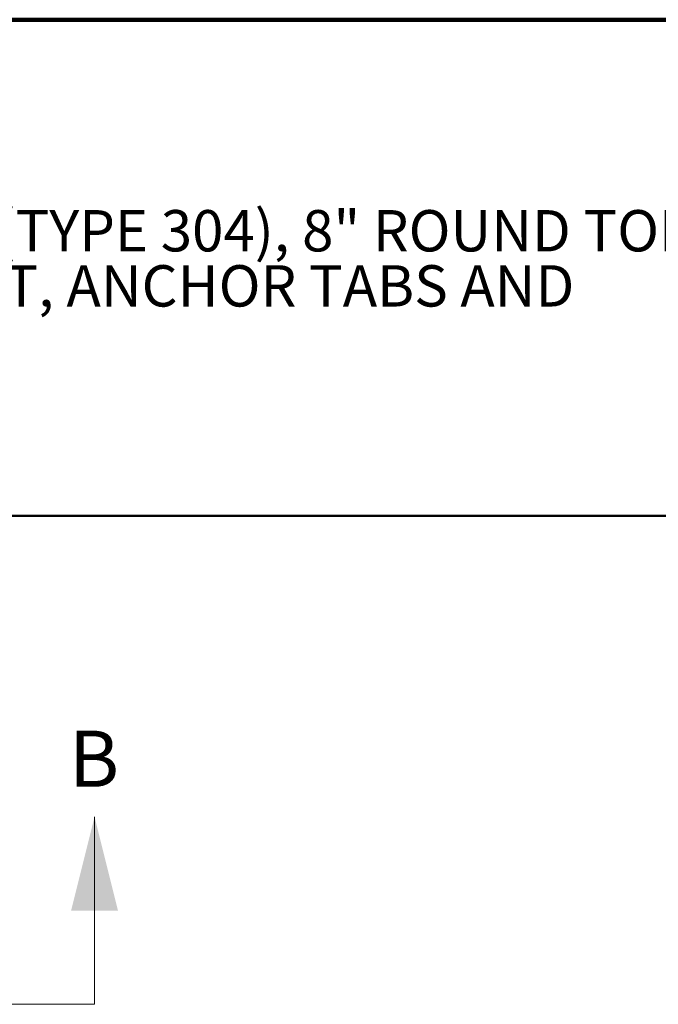
# Model space of a CAD drawing. Units: inches. Extents: x 0.1 to 8.4, y 0.1 to 10.9.
# Drawn here: x 3.3 to 4.9, y 8.5 to 10.9 of the extents above; entities that cross this region are included whole.
import ezdxf

# ---------------------------------------------------------------- set-up
doc = ezdxf.new("R2010")
doc.units = ezdxf.units.IN
doc.header["$MEASUREMENT"] = 0
doc.linetypes.add('PHANTOM', pattern=[0.5, 0.25, -0.05, 0.05, -0.05, 0.05, -0.05])
doc.styles.add('SLDTEXTSTYLE0', font='TXT', dxfattribs={"width": 0.605})

# ---------------------------------------------------------------- blocks, each defined once
blk = doc.blocks.new('SW_NOTE_0_3')
at = {"color": 0, "linetype": 'Continuous', "lineweight": 18, "char_height": 0.104167, "attachment_point": 1, "style": 'SLDTEXTSTYLE0'}
for s, insert in [('JOSAM SERIES 42440 STAINLESS STEEL (TYPE 304), 8" ROUND TOP,', (0, 0.1343)), ('8" DEEP, WITH NO-HUB BOTTOM OUTLET, ANCHOR TABS AND', (0, -0.0046)), ('PERFORATED SS GRATE (STANDARD).', (0, -0.1435))]:
    blk.add_mtext(s, dxfattribs=dict(at, insert=insert))

msp = doc.modelspace()

# ---------------------------------------------------------------- linework, layer by layer
at = {"color": 7, "linetype": 'Continuous', "lineweight": 100}
msp.add_line((8.3984375, 10.9375), (0.3984375, 10.9375), dxfattribs=at)
at = {"color": 7, "linetype": 'Continuous', "lineweight": 50}
msp.add_line((0.3984375, 9.6875), (8.3984375, 9.6875), dxfattribs=at)
at = {"color": 7, "linetype": 'Continuous', "lineweight": 18}
msp.add_line((3.51531527, 8.45625765), (3.51531527, 8.92869859), dxfattribs=at)
at = {"color": 7, "linetype": 'PHANTOM', "lineweight": 18}
msp.add_line((3.51531527, 8.45625765), (1.09877371, 8.45625765), dxfattribs=at)
at = {"color": 7, "linetype": 'Continuous', "lineweight": 18}
msp.add_solid([(3.51531527, 8.92869859), (3.45626015, 8.69247812), (3.57437038, 8.69247812)], dxfattribs=at)

# ---------------------------------------------------------------- block references
msp.add_blockref('SW_NOTE_0_3', (0.63268448, 10.32341684), dxfattribs=at)

# ---------------------------------------------------------------- texts
at = {"color": 7, "linetype": 'Continuous', "insert": (3.45044361, 9.14586042), "char_height": 0.14156087, "attachment_point": 1, "style": 'SLDTEXTSTYLE0'}
msp.add_mtext('B', dxfattribs=at)

doc.saveas('drawing.dxf')
